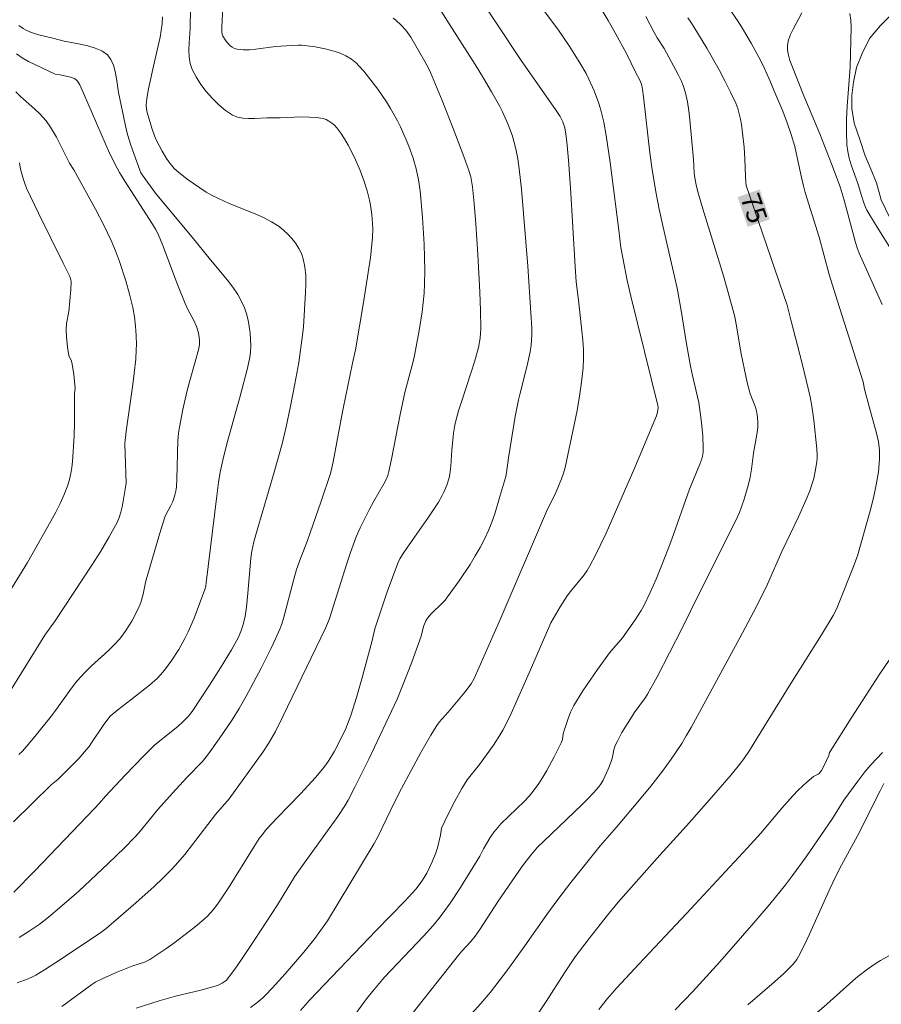
# Model space of a CAD drawing. Units: metres. Extents: x 281678 to 282194, y 1663255 to 1663821.
# Drawn here: x 282012 to 282079, y 1663683 to 1663759 of the extents above; entities that cross this region are included whole.
import ezdxf
from ezdxf.enums import TextEntityAlignment as Align

# ---------------------------------------------------------------- set-up
doc = ezdxf.new("R2010")
doc.units = ezdxf.units.M
doc.header["$MEASUREMENT"] = 0
for name, color, linetype, lineweight, true_color in [('Curvas_Intermediarias', 7, 'Continuous', 9, 0x783c14), ('Curvas_Mestras', 7, 'Continuous', 20, 0x783c14), ('Topon_Curvas_Mestras', 7, 'Continuous', 9, 0x783c14), ('Vegetacao', 7, 'Orla8', 9, 0x00ff33)]:
    doc.layers.add(name, color=color, linetype=linetype, lineweight=lineweight, true_color=true_color)
doc.layers.add('Topon_Curvas_Mestras_Masc', color=255, linetype='Continuous', lineweight=9)
doc.styles.add('Arial', font='arial.ttf', dxfattribs={"height": 1.5})
doc.styles.get("Standard").update_dxf_attribs({"font": 'arial.ttf'})
doc.linetypes.add('Orla8', pattern='A,6,-0.5,["V",Standard,S=1,R=0,X=-0.5,Y=-1],-0.5,6,-0.5,["V",Standard,S=1,R=0,X=-0.5,Y=-1],-0.5', length=14)

msp = doc.modelspace()

# ---------------------------------------------------------------- linework, layer by layer
at = {"layer": 'Curvas_Intermediarias', "flags": 128}
for points, elevation in [([(282047.386, 1663761.621), (282051.151, 1663755.948), (282053.79, 1663752.174), (282054.15, 1663751.614), (282054.354, 1663751.201), (282054.503, 1663750.749), (282054.595, 1663750.261), (282054.66, 1663749.671), (282054.787, 1663748.268), (282054.943, 1663746.121), (282055.311, 1663740.072), (282055.397, 1663738.88), (282055.568, 1663737.468), (282055.658, 1663736.521), (282055.82, 1663735.097), (282055.892, 1663734.385), (282055.941, 1663733.674), (282055.956, 1663732.965), (282055.924, 1663732.259), (282055.807, 1663731.155), (282055.647, 1663730.052), (282055.453, 1663728.951), (282055.235, 1663727.851), (282054.531, 1663724.566), (282054.413, 1663724.124), (282054.259, 1663723.691), (282053.846, 1663722.696), (282053.102, 1663721.174), (282049.462, 1663712.656), (282047.523, 1663708.288), (282047.283, 1663707.877), (282046.812, 1663707.237), (282045.526, 1663705.707), (282044.826, 1663704.938), (282044.582, 1663704.605), (282044.179, 1663703.936), (282043.4, 1663702.58), (282041.915, 1663699.822), (282041.384, 1663698.765), (282040.107, 1663696.094), (282039.822, 1663695.568), (282036.203, 1663689.618), (282035.237, 1663688.242), (282034.39, 1663687.206), (282032.941, 1663685.518), (282031.943, 1663684.425), (282031.43, 1663683.895), (282031.216, 1663683.688), (282030.76, 1663683.297), (282030.276, 1663682.942)], 79), ([(282052.181, 1663760.783), (282053.966, 1663758.351), (282054.845, 1663757.077), (282055.672, 1663755.774), (282056.149, 1663754.931), (282056.371, 1663754.499), (282056.775, 1663753.615), (282057.113, 1663752.711), (282057.265, 1663752.214), (282057.511, 1663751.198), (282057.703, 1663750.166), (282058.02, 1663748.087), (282058.665, 1663742.849), (282058.843, 1663741.531), (282058.982, 1663740.718), (282059.322, 1663738.991), (282059.593, 1663737.775), (282061.684, 1663729.334), (282061.698, 1663729.197), (282061.654, 1663728.822), (282061.576, 1663728.55), (282061.254, 1663727.749), (282059.913, 1663724.558), (282057.7, 1663719.513), (282056.888, 1663717.812), (282056.451, 1663716.981), (282056.238, 1663716.629), (282055.997, 1663716.293), (282054.939, 1663715.007), (282054.694, 1663714.673), (282054.146, 1663713.818), (282053.431, 1663712.582), (282051.866, 1663708.972), (282050.374, 1663705.594), (282050.071, 1663704.947), (282049.735, 1663704.318), (282049.5, 1663703.926), (282049.001, 1663703.157), (282047.944, 1663701.656), (282046.989, 1663700.495), (282046.57, 1663699.809), (282046.032, 1663698.835), (282045.523, 1663697.844), (282045.006, 1663696.762), (282044.918, 1663696.217), (282044.687, 1663695.233), (282044.567, 1663694.849), (282044.295, 1663694.165), (282044.088, 1663693.718), (282043.861, 1663693.283), (282043.532, 1663692.739), (282043.288, 1663692.392), (282043.02, 1663692.064), (282042.164, 1663691.133), (282039.954, 1663688.864), (282034.853, 1663683.514), (282034.13, 1663682.71)], 78), ([(282038.116, 1663682.073), (282039.224, 1663683.59), (282039.802, 1663684.329), (282040.59, 1663685.238), (282041.09, 1663685.777), (282042.618, 1663687.369), (282043.623, 1663688.443), (282044.358, 1663689.259), (282044.831, 1663689.817), (282045.273, 1663690.399), (282045.678, 1663690.986), (282046.459, 1663692.181), (282047.968, 1663694.608), (282048.245, 1663695.169), (282048.763, 1663696.044), (282049.048, 1663696.461), (282049.206, 1663696.658), (282049.616, 1663697.105), (282051.366, 1663698.806), (282051.779, 1663699.249), (282052.16, 1663699.716), (282052.503, 1663700.198), (282052.825, 1663700.699), (282053.128, 1663701.213), (282053.694, 1663702.268), (282054.229, 1663703.332), (282054.32, 1663703.597), (282054.39, 1663704.022), (282054.456, 1663704.299), (282054.735, 1663705.139), (282054.945, 1663705.69), (282055.205, 1663706.215), (282055.904, 1663707.348), (282057.037, 1663709.003), (282057.967, 1663710.288), (282058.635, 1663711.042), (282058.95, 1663711.432), (282059.935, 1663712.82), (282060.386, 1663713.539), (282060.592, 1663713.909), (282061.093, 1663714.917), (282061.55, 1663715.949), (282061.978, 1663716.995), (282062.477, 1663718.282), (282062.757, 1663719.049), (282064.126, 1663722.898), (282064.933, 1663724.813), (282065.087, 1663725.233), (282065.138, 1663725.433), (282065.181, 1663725.74), (282065.188, 1663726.068), (282065.149, 1663726.974), (282065.049, 1663728.03), (282064.846, 1663729.576), (282064.346, 1663731.648), (282064.192, 1663732.38), (282063.893, 1663734.092), (282063.476, 1663736.668), (282063.166, 1663738.378), (282062.824, 1663739.956), (282062.082, 1663743.101), (282061.792, 1663744.49), (282061.564, 1663745.693), (282061.259, 1663747.505), (282061.072, 1663748.825), (282060.583, 1663753.132), (282060.506, 1663753.717), (282060.45, 1663754.006), (282060.383, 1663754.239), (282060.305, 1663754.418), (282059.953, 1663755.055), (282059.287, 1663756.42), (282058.393, 1663758.083), (282057.861, 1663759.035), (282057.005, 1663760.444)], 77), ([(282028.147, 1663760.037), (282028.062, 1663758.525), (282028.061, 1663758.153), (282028.09, 1663757.981), (282028.148, 1663757.823), (282028.375, 1663757.455), (282028.521, 1663757.275), (282028.684, 1663757.11), (282028.861, 1663756.971), (282029.047, 1663756.867), (282029.241, 1663756.808), (282029.708, 1663756.762), (282030.193, 1663756.767), (282030.691, 1663756.81), (282032.215, 1663757.011), (282033.472, 1663757.107), (282033.976, 1663757.126), (282034.227, 1663757.12), (282035.261, 1663756.99), (282036.046, 1663756.843), (282036.812, 1663756.641), (282037.181, 1663756.515), (282037.63, 1663756.313), (282038.057, 1663756.051), (282038.444, 1663755.736), (282038.616, 1663755.561), (282039.003, 1663755.123), (282039.746, 1663754.204), (282040.099, 1663753.726), (282040.765, 1663752.745), (282041.076, 1663752.245), (282041.602, 1663751.302), (282041.845, 1663750.817), (282042.288, 1663749.827), (282042.49, 1663749.325), (282042.817, 1663748.414), (282043.057, 1663747.583), (282043.241, 1663746.736), (282043.361, 1663745.883), (282043.543, 1663743.842), (282043.666, 1663741.79), (282043.698, 1663740.764), (282043.708, 1663739.739), (282043.693, 1663738.716), (282043.657, 1663737.995), (282043.592, 1663737.275), (282043.504, 1663736.555), (282043.278, 1663735.119), (282042.924, 1663733.21), (282042.809, 1663732.732), (282042.296, 1663730.83), (282042.183, 1663730.351), (282041.827, 1663728.64), (282041.15, 1663725.208), (282040.947, 1663724.248), (282040.858, 1663723.935), (282040.734, 1663723.636), (282040.556, 1663723.298), (282039.791, 1663721.97), (282039.423, 1663721.299), (282038.732, 1663719.916), (282038.422, 1663719.209), (282037.986, 1663718.013), (282037.705, 1663717.169), (282036.357, 1663712.93), (282036.217, 1663712.547), (282036.057, 1663712.172), (282032.782, 1663705.367), (282032.197, 1663704.21), (282031.677, 1663703.294), (282031.223, 1663702.618), (282028.629, 1663699.027), (282027.568, 1663697.799), (282025.204, 1663694.731), (282024.708, 1663694.139), (282024.189, 1663693.569), (282023.525, 1663692.899), (282022.841, 1663692.249), (282021.428, 1663690.989), (282019.149, 1663689.024), (282018.744, 1663688.716), (282015.711, 1663686.681), (282014.389, 1663685.835), (282013.72, 1663685.428), (282013.527, 1663685.322), (282013.126, 1663685.139), (282012.294, 1663684.839)], 82), ([(282012.449, 1663688.328), (282013.221, 1663688.815), (282013.97, 1663689.343), (282014.698, 1663689.9), (282015.557, 1663690.607), (282017.029, 1663691.912), (282019.311, 1663694.036), (282020.551, 1663695.234), (282021.351, 1663696.058), (282021.663, 1663696.402), (282023.138, 1663698.199), (282024.254, 1663699.468), (282025.362, 1663700.669), (282026.572, 1663701.897), (282027.045, 1663702.487), (282027.873, 1663703.634), (282028.853, 1663705.098), (282029.402, 1663705.978), (282029.911, 1663706.881), (282031.09, 1663709.1), (282031.845, 1663710.594), (282032.202, 1663711.349), (282032.539, 1663712.111), (282032.693, 1663712.508), (282032.825, 1663712.912), (282033.62, 1663715.965), (282033.832, 1663716.695), (282034.063, 1663717.337), (282034.676, 1663718.933), (282035.695, 1663721.88), (282036.432, 1663724.1), (282036.559, 1663724.547), (282036.661, 1663725.002), (282037.208, 1663728.045), (282037.414, 1663729.112), (282038.144, 1663732.616), (282038.37, 1663733.63), (282038.987, 1663737.273), (282039.358, 1663739.591), (282039.521, 1663740.752), (282039.693, 1663742.271), (282039.707, 1663742.993), (282039.692, 1663743.355), (282039.627, 1663744.075), (282039.521, 1663744.797), (282039.451, 1663745.163), (282039.276, 1663745.889), (282039.053, 1663746.601), (282038.722, 1663747.45), (282038.287, 1663748.452), (282037.799, 1663749.426), (282037.531, 1663749.894), (282037.244, 1663750.343), (282036.926, 1663750.753), (282036.741, 1663750.946), (282036.54, 1663751.12), (282036.327, 1663751.27), (282036.104, 1663751.386), (282035.872, 1663751.462), (282035.346, 1663751.549), (282034.803, 1663751.586), (282034.247, 1663751.588), (282032.551, 1663751.527), (282031.538, 1663751.531), (282030.597, 1663751.476), (282030.133, 1663751.463), (282029.686, 1663751.489), (282029.269, 1663751.574), (282028.891, 1663751.739), (282028.358, 1663752.098), (282027.836, 1663752.527), (282027.335, 1663753.013), (282026.867, 1663753.541), (282026.444, 1663754.1), (282026.077, 1663754.675), (282025.777, 1663755.254), (282025.619, 1663755.723), (282025.539, 1663756.225), (282025.518, 1663756.751), (282025.537, 1663757.292), (282025.612, 1663758.383), (282025.657, 1663760.002)], 83), ([(282052.346, 1663682.313), (282053.067, 1663683.4), (282054.484, 1663685.592), (282055.312, 1663686.832), (282056.381, 1663688.254), (282057.807, 1663690.06), (282058.627, 1663691.041), (282060.013, 1663692.632), (282061.827, 1663694.665), (282063.896, 1663696.928), (282065.831, 1663699.115), (282067.335, 1663700.864), (282067.99, 1663701.663), (282068.303, 1663702.092), (282068.745, 1663702.756), (282069.328, 1663703.681), (282071.929, 1663707.921), (282074.296, 1663711.654), (282075.205, 1663713.166), (282075.453, 1663713.648), (282075.666, 1663714.147), (282076.728, 1663716.799), (282077.069, 1663717.759), (282078.057, 1663721.229), (282078.312, 1663722.231), (282078.528, 1663723.234), (282078.691, 1663724.237), (282078.784, 1663725.239), (282078.775, 1663725.894), (282078.689, 1663726.549), (282078.547, 1663727.205), (282077.993, 1663729.172), (282077.623, 1663730.609), (282077.506, 1663731.157), (282075.512, 1663737.458), (282074.897, 1663739.454), (282074.122, 1663742.321), (282073.051, 1663745.771), (282072.913, 1663746.268), (282072.761, 1663746.912), (282072.351, 1663748.826), (282072.235, 1663749.301), (282071.963, 1663750.231), (282071.651, 1663751.141), (282071.309, 1663752.043), (282070.715, 1663753.483), (282070.244, 1663754.578), (282069.743, 1663755.659), (282069.477, 1663756.191), (282068.882, 1663757.281), (282068.222, 1663758.401), (282067.875, 1663758.952), (282067.142, 1663760.023)], 74), ([(282078.977, 1663737.12), (282077.21, 1663741.085), (282077.054, 1663741.488), (282076.926, 1663741.902), (282076.053, 1663745.172), (282075.902, 1663745.695), (282075.731, 1663746.212), (282075.077, 1663747.963), (282074.171, 1663750.286), (282072.938, 1663753.209), (282072.007, 1663755.557), (282071.865, 1663755.952), (282071.755, 1663756.345), (282071.691, 1663756.734), (282071.689, 1663757.118), (282071.766, 1663757.54), (282071.912, 1663757.956), (282072.107, 1663758.368), (282072.778, 1663759.606)], 73), ([(282080.139, 1663740.624), (282078.388, 1663743.414), (282077.808, 1663744.415), (282077.68, 1663744.687), (282077.574, 1663744.97), (282077.381, 1663745.535), (282077.121, 1663746.387), (282076.587, 1663747.904), (282076.436, 1663748.413), (282076.321, 1663748.926), (282076.255, 1663749.446), (282076.219, 1663750.432), (282076.237, 1663751.424), (282076.292, 1663752.42), (282076.511, 1663755.419), (282076.573, 1663757.467), (282076.58, 1663758.52), (282076.553, 1663759.041), (282076.496, 1663759.556)], 72), ([(282023.495, 1663759.317), (282023.463, 1663758.761), (282023.401, 1663758.257), (282023.311, 1663757.753), (282022.838, 1663755.745), (282022.41, 1663753.756), (282022.279, 1663753.011), (282022.226, 1663752.499), (282022.247, 1663752.218), (282022.301, 1663751.939), (282022.663, 1663750.738), (282022.885, 1663750.13), (282023.011, 1663749.833), (282023.453, 1663748.96), (282023.794, 1663748.393), (282023.983, 1663748.123), (282024.185, 1663747.867), (282024.403, 1663747.628), (282024.717, 1663747.331), (282025.397, 1663746.783), (282026.852, 1663745.791), (282027.324, 1663745.523), (282028.635, 1663744.929), (282030.632, 1663744.125), (282031.278, 1663743.834), (282031.896, 1663743.508), (282032.476, 1663743.135), (282032.824, 1663742.861), (282033.16, 1663742.55), (282033.475, 1663742.207), (282033.76, 1663741.839), (282034.006, 1663741.451), (282034.204, 1663741.05), (282034.347, 1663740.643), (282034.472, 1663740.023), (282034.532, 1663739.378), (282034.542, 1663738.717), (282034.517, 1663738.045), (282034.363, 1663735.403), (282034.292, 1663734.778), (282034.002, 1663732.654), (282033.705, 1663731.024), (282033.365, 1663729.292), (282033.022, 1663727.703), (282032.706, 1663726.392), (282032.105, 1663724.194), (282030.783, 1663719.735), (282030.533, 1663718.84), (282030.448, 1663718.48), (282030.383, 1663718.115), (282030.311, 1663717.563), (282030.082, 1663714.872), (282029.969, 1663713.799), (282029.86, 1663713.088), (282029.695, 1663712.391), (282029.53, 1663711.918), (282029.319, 1663711.433), (282029.079, 1663710.959), (282028.815, 1663710.499), (282027.973, 1663709.128), (282027.107, 1663707.77), (282025.772, 1663705.76), (282025.485, 1663705.386), (282025.045, 1663704.938), (282024.694, 1663704.63), (282022.883, 1663703.146), (282022.046, 1663702.346), (282020.613, 1663700.848), (282019.101, 1663699.218), (282018.614, 1663698.657), (282018.26, 1663698.277), (282013.638, 1663693.456), (282012.026, 1663691.816)], 84), ([(282041.269, 1663759.205), (282041.483, 1663759.04), (282041.881, 1663758.664), (282042.25, 1663758.268), (282042.391, 1663758.1), (282042.642, 1663757.736), (282043.73, 1663755.861), (282044.023, 1663755.297), (282044.154, 1663755.007), (282045.046, 1663752.866), (282045.907, 1663750.711), (282046.729, 1663748.542), (282047.122, 1663747.453), (282047.265, 1663746.962), (282047.4, 1663746.202), (282047.531, 1663744.909), (282047.655, 1663743.34), (282047.801, 1663740.983), (282047.962, 1663738.087), (282048.019, 1663736.679), (282048.034, 1663735.274), (282047.983, 1663734.541), (282047.85, 1663733.816), (282047.566, 1663732.799), (282046.561, 1663729.709), (282046.322, 1663728.933), (282046.105, 1663728.153), (282046.032, 1663727.838), (282045.929, 1663727.198), (282045.789, 1663725.906), (282045.711, 1663724.668), (282045.644, 1663724.057), (282045.582, 1663723.759), (282045.409, 1663723.209), (282045.181, 1663722.67), (282045.051, 1663722.408), (282044.765, 1663721.9), (282044.003, 1663720.725), (282042.386, 1663718.426), (282041.993, 1663717.845), (282041.796, 1663717.529), (282041.627, 1663717.198), (282040.825, 1663714.967), (282039.873, 1663712.123), (282039.625, 1663711.116), (282038.854, 1663708.262), (282038.449, 1663706.842), (282038.008, 1663705.452), (282037.623, 1663704.442), (282037.324, 1663703.789), (282036.749, 1663702.686), (282036.32, 1663701.976), (282036.086, 1663701.636), (282035.835, 1663701.309), (282035.287, 1663700.66), (282034.13, 1663699.408), (282032.344, 1663697.566), (282031.517, 1663696.671), (282031.165, 1663696.253), (282030.952, 1663695.958), (282030.547, 1663695.333), (282028.587, 1663692.16), (282027.801, 1663690.997), (282027.404, 1663690.469), (282026.967, 1663689.98), (282026.729, 1663689.758), (282026.158, 1663689.276), (282025.572, 1663688.806), (282024.368, 1663687.901), (282023.753, 1663687.466), (282022.507, 1663686.634), (282022.308, 1663686.522), (282022.099, 1663686.429), (282021.216, 1663686.142), (282019.915, 1663685.619), (282018.843, 1663685.151), (282018.343, 1663684.899), (282018.055, 1663684.708), (282015.721, 1663683.002)], 81), ([(282040.589, 1663679.723), (282046.318, 1663686.979), (282046.581, 1663687.285), (282047.266, 1663688.025), (282047.599, 1663688.423), (282047.962, 1663688.95), (282049.383, 1663691.133), (282050.442, 1663692.7), (282051.26, 1663693.857), (282051.899, 1663694.688), (282052.413, 1663695.281), (282052.861, 1663695.738), (282055.847, 1663698.579), (282056.292, 1663699.021), (282056.719, 1663699.477), (282057.122, 1663699.949), (282057.303, 1663700.196), (282057.463, 1663700.459), (282057.607, 1663700.735), (282057.86, 1663701.307), (282058.09, 1663701.886), (282058.19, 1663702.241), (282058.29, 1663702.794), (282058.337, 1663702.972), (282058.402, 1663703.143), (282058.563, 1663703.476), (282058.92, 1663704.129), (282059.704, 1663705.4), (282059.868, 1663705.646), (282060.738, 1663706.841), (282060.892, 1663707.092), (282061.621, 1663708.414), (282063.53, 1663712.127), (282064.892, 1663714.905), (282067.678, 1663720.433), (282067.969, 1663721.09), (282068.341, 1663722.117), (282068.649, 1663723.166), (282068.8, 1663723.822), (282068.893, 1663724.436), (282069.048, 1663725.672), (282069.27, 1663726.829), (282069.363, 1663727.407), (282069.391, 1663727.697), (282069.399, 1663728.076), (282069.35, 1663728.645), (282069.278, 1663729.016), (282069.219, 1663729.227), (282068.807, 1663730.252), (282068.571, 1663731.111), (282068.356, 1663732.096), (282068.116, 1663733.325), (282067.728, 1663735.612), (282067.612, 1663736.179), (282067.476, 1663736.741), (282067.119, 1663738.044), (282066.741, 1663739.341), (282065.157, 1663744.514), (282064.775, 1663745.811), (282064.637, 1663746.35), (282064.532, 1663746.895), (282064.481, 1663747.284), (282064.421, 1663748.321), (282064.155, 1663751.365), (282064.071, 1663752.068), (282063.958, 1663752.763), (282063.805, 1663753.447), (282063.657, 1663753.926), (282063.472, 1663754.394), (282063.257, 1663754.854), (282062.173, 1663756.866), (282061.636, 1663757.677), (282061.39, 1663758.095), (282060.77, 1663759.343)], 76), ([(282012.24, 1663756.451), (282012.678, 1663756.146), (282013.149, 1663755.873), (282013.641, 1663755.621), (282015.206, 1663754.877), (282015.609, 1663754.828), (282016.386, 1663754.662), (282016.704, 1663754.543), (282016.838, 1663754.454), (282016.949, 1663754.342), (282017.124, 1663754.059), (282017.395, 1663753.412), (282019.417, 1663748.805), (282019.986, 1663747.65), (282020.171, 1663747.311), (282020.59, 1663746.643), (282022.731, 1663743.314), (282022.96, 1663742.935), (282023.165, 1663742.542), (282023.52, 1663741.668), (282024.652, 1663738.683), (282025.239, 1663737.199), (282025.48, 1663736.695), (282025.876, 1663735.953), (282026.102, 1663735.446), (282026.258, 1663734.938), (282026.34, 1663734.413), (282026.341, 1663734.077), (282026.291, 1663733.751), (282026.02, 1663732.715), (282025.563, 1663731.168), (282025.357, 1663730.39), (282025.052, 1663729.036), (282024.797, 1663727.673), (282024.729, 1663727.217), (282024.676, 1663726.636), (282024.604, 1663723.671), (282024.56, 1663723.075), (282024.51, 1663722.748), (282024.435, 1663722.423), (282024.283, 1663721.949), (282024.119, 1663721.595), (282023.748, 1663720.903), (282023.677, 1663720.722), (282023.258, 1663719.426), (282022.304, 1663716.149), (282022.217, 1663715.818), (282021.995, 1663714.809), (282021.811, 1663714.153), (282021.688, 1663713.838), (282021.512, 1663713.46), (282021.119, 1663712.716), (282020.669, 1663712.002), (282020.424, 1663711.661), (282020.165, 1663711.334), (282019.765, 1663710.888), (282019.339, 1663710.464), (282017.997, 1663709.24), (282017.561, 1663708.821), (282017.148, 1663708.383), (282016.807, 1663707.979), (282016.482, 1663707.562), (282015.241, 1663705.839), (282014.921, 1663705.417), (282013.677, 1663703.841), (282012.7, 1663702.701), (282012.413, 1663702.433)], 86), ([(282012.174, 1663753.514), (282012.532, 1663753.178), (282013.646, 1663752.201), (282013.998, 1663751.859), (282014.525, 1663751.281), (282014.866, 1663750.808), (282015.306, 1663750.029), (282016.327, 1663748.03), (282016.65, 1663747.511), (282018.325, 1663744.482), (282018.962, 1663743.255), (282019.527, 1663742.073), (282019.872, 1663741.271), (282020.181, 1663740.456), (282020.671, 1663738.945), (282020.955, 1663737.923), (282021.197, 1663736.893), (282021.326, 1663736.182), (282021.414, 1663735.462), (282021.465, 1663734.738), (282021.48, 1663734.015), (282021.471, 1663733.652), (282021.425, 1663732.925), (282021.318, 1663731.838), (282021.212, 1663730.95), (282020.712, 1663727.555), (282020.606, 1663726.682), (282020.595, 1663726.411), (282020.607, 1663725.608), (282020.689, 1663723.35), (282020.462, 1663721.968), (282020.385, 1663721.54), (282020.287, 1663721.121), (282020.158, 1663720.716), (282019.987, 1663720.328), (282019.38, 1663719.215), (282018.73, 1663718.119), (282018.049, 1663717.036), (282015.227, 1663712.752), (282014.417, 1663711.642), (282011.48, 1663706.917)], 87), ([(282012.461, 1663748.06), (282012.554, 1663747.559), (282012.745, 1663746.852), (282012.866, 1663746.466), (282013.015, 1663746.092), (282013.937, 1663744.162), (282015.843, 1663740.326), (282016.339, 1663739.298), (282016.434, 1663739.024), (282016.449, 1663738.882), (282016.429, 1663738.299), (282016.357, 1663737.42), (282016.265, 1663736.599), (282016.102, 1663735.658), (282016.063, 1663735.187), (282016.077, 1663734.647), (282016.163, 1663733.835), (282016.278, 1663733.188), (282016.464, 1663732.753), (282016.534, 1663732.53), (282016.651, 1663731.734), (282016.749, 1663730.662), (282016.714, 1663730.272), (282016.698, 1663728.074), (282016.671, 1663726.976), (282016.547, 1663725.021), (282016.499, 1663724.553), (282016.43, 1663724.091), (282016.332, 1663723.638), (282016.197, 1663723.198), (282015.919, 1663722.491), (282015.603, 1663721.796), (282015.257, 1663721.109), (282014.891, 1663720.429), (282013.421, 1663717.823), (282013.077, 1663717.24), (282011.309, 1663714.356)], 88), ([(282057.13, 1663682.778), (282057.813, 1663683.615), (282058.516, 1663684.435), (282060.213, 1663686.28), (282063.888, 1663690.19), (282068.575, 1663695.224), (282069.615, 1663696.378), (282071.256, 1663698.304), (282072.094, 1663699.249), (282072.509, 1663699.678), (282073.162, 1663700.293), (282073.686, 1663700.744), (282074.035, 1663700.924), (282074.111, 1663700.978), (282074.294, 1663701.216), (282074.504, 1663701.584), (282074.872, 1663702.361), (282074.926, 1663702.594), (282074.961, 1663702.681), (282076.585, 1663705.246), (282078.791, 1663708.645), (282080.296, 1663710.828)], 73), ([(282063.028, 1663682.74), (282064.393, 1663684.167), (282066.465, 1663686.463), (282069.074, 1663689.456), (282070.315, 1663690.909), (282071.516, 1663692.391), (282072.06, 1663693.102), (282073.114, 1663694.549), (282075.156, 1663697.493), (282076.033, 1663698.927), (282077.098, 1663700.39), (282077.653, 1663701.104), (282078.105, 1663701.652), (282079.01, 1663702.586)], 72), ([(282068.63, 1663683.129), (282070.479, 1663684.72), (282071.38, 1663685.537), (282071.742, 1663685.883), (282072.089, 1663686.247), (282072.393, 1663686.64), (282072.52, 1663686.852), (282072.959, 1663687.708), (282073.375, 1663688.58), (282074.959, 1663692.119), (282075.373, 1663692.994), (282075.843, 1663693.906), (282077.068, 1663696.161), (282078.817, 1663699.636), (282079.116, 1663700.21)], 71)]:
    msp.add_lwpolyline(points, dxfattribs=dict(at, elevation=elevation))
at = {"layer": 'Curvas_Mestras', "flags": 128}
for points, elevation in [([(282043.376, 1663762.322), (282045.604, 1663758.759), (282047.59, 1663755.63), (282048.237, 1663754.579), (282048.864, 1663753.518), (282049.465, 1663752.445), (282049.699, 1663751.994), (282050.121, 1663751.064), (282050.306, 1663750.586), (282050.471, 1663750.103), (282050.613, 1663749.615), (282050.732, 1663749.123), (282050.88, 1663748.357), (282050.998, 1663747.582), (282051.17, 1663746.018), (282051.661, 1663740.08), (282051.896, 1663736.495), (282051.956, 1663735.3), (282051.964, 1663734.782), (282051.913, 1663734.005), (282051.836, 1663733.493), (282051.602, 1663732.426), (282051.056, 1663730.304), (282050.938, 1663729.769), (282050.695, 1663728.502), (282050.16, 1663725.318), (282050.036, 1663724.356), (282049.955, 1663723.879), (282049.513, 1663722.319), (282049.103, 1663720.995), (282048.873, 1663720.344), (282048.62, 1663719.704), (282048.337, 1663719.08), (282047.989, 1663718.407), (282047.611, 1663717.746), (282047.21, 1663717.096), (282046.357, 1663715.824), (282045.472, 1663714.581), (282045.284, 1663714.344), (282045.077, 1663714.121), (282044.195, 1663713.271), (282043.924, 1663712.949), (282043.804, 1663712.744), (282043.616, 1663712.304), (282043.423, 1663711.563), (282042.707, 1663709.548), (282042.004, 1663707.72), (282041.577, 1663706.704), (282039.405, 1663702.081), (282038.347, 1663699.962), (282037.795, 1663698.917), (282037.547, 1663698.485), (282036.999, 1663697.652), (282034.285, 1663693.87), (282033.681, 1663692.997), (282033.23, 1663692.291), (282032.359, 1663690.857), (282030.619, 1663688.179), (282029.592, 1663686.643), (282029.065, 1663685.889), (282028.435, 1663685.047), (282028.334, 1663684.954), (282028.103, 1663684.796), (282027.72, 1663684.631), (282027.087, 1663684.441), (282026.446, 1663684.27), (282024.505, 1663683.799), (282023.223, 1663683.444), (282021.462, 1663682.875)], 80), ([(282046.068, 1663681.05), (282048.024, 1663683.228), (282048.782, 1663684.118), (282049.458, 1663684.98), (282050.11, 1663685.862), (282051.419, 1663687.679), (282053.125, 1663690.111), (282053.974, 1663691.248), (282054.981, 1663692.557), (282057.234, 1663695.393), (282058.496, 1663696.839), (282060.267, 1663698.934), (282061.14, 1663699.992), (282062.037, 1663701.142), (282062.711, 1663702.087), (282063.523, 1663703.293), (282063.878, 1663703.874), (282064.245, 1663704.52), (282067.996, 1663711.431), (282069.049, 1663713.402), (282069.65, 1663714.575), (282070.131, 1663715.581), (282071.252, 1663718.082), (282072.52, 1663720.749), (282073.125, 1663722.093), (282073.402, 1663722.773), (282073.617, 1663723.402), (282073.706, 1663723.724), (282073.85, 1663724.377), (282073.95, 1663725.032), (282073.969, 1663725.272), (282073.974, 1663725.513), (282073.949, 1663726), (282073.723, 1663728.203), (282073.569, 1663729.303), (282073.436, 1663730.006), (282072.812, 1663732.572), (282071.951, 1663735.943), (282071.644, 1663737.077), (282068.504, 1663746.316), (282068.464, 1663746.554), (282068.438, 1663747.006), (282068.396, 1663748.365), (282068.346, 1663749.269), (282068.13, 1663750.999), (282068.054, 1663751.423), (282067.959, 1663751.841), (282067.839, 1663752.25), (282067.688, 1663752.646), (282067.291, 1663753.513), (282066.862, 1663754.37), (282066.408, 1663755.218), (282065.449, 1663756.892), (282064.461, 1663758.544), (282064.234, 1663758.896), (282063.989, 1663759.237)], 75), ([(282012.402, 1663758.644), (282012.745, 1663758.408), (282012.928, 1663758.305), (282013.302, 1663758.129), (282013.862, 1663757.942), (282015.03, 1663757.668), (282015.902, 1663757.443), (282017.137, 1663757.206), (282017.742, 1663757.074), (282018.309, 1663756.904), (282018.815, 1663756.675), (282019.239, 1663756.367), (282019.514, 1663756.014), (282019.707, 1663755.58), (282019.84, 1663755.088), (282019.935, 1663754.558), (282020.092, 1663753.474), (282020.714, 1663750.556), (282020.817, 1663750.159), (282021.05, 1663749.402), (282021.737, 1663747.485), (282021.819, 1663747.292), (282022.322, 1663746.56), (282022.955, 1663745.725), (282023.707, 1663744.807), (282025.784, 1663742.334), (282027.19, 1663740.581), (282028.51, 1663739.001), (282028.92, 1663738.46), (282029.293, 1663737.902), (282029.615, 1663737.322), (282029.809, 1663736.878), (282029.966, 1663736.41), (282030.09, 1663735.926), (282030.183, 1663735.431), (282030.247, 1663734.932), (282030.285, 1663734.435), (282030.3, 1663733.946), (282030.28, 1663733.493), (282030.221, 1663733.038), (282030.022, 1663732.13), (282029.486, 1663730.058), (282028.445, 1663726.378), (282028.138, 1663725.14), (282027.94, 1663724.215), (282027.808, 1663723.395), (282027.673, 1663722.373), (282026.869, 1663715.67), (282026.827, 1663715.415), (282026.762, 1663715.166), (282025.925, 1663712.936), (282025.474, 1663711.884), (282025.222, 1663711.373), (282024.749, 1663710.533), (282024.221, 1663709.72), (282023.642, 1663708.947), (282023.335, 1663708.58), (282023.074, 1663708.303), (282022.5, 1663707.794), (282021.038, 1663706.649), (282020.046, 1663705.892), (282019.466, 1663705.389), (282019.272, 1663705.165), (282018.92, 1663704.685), (282018.029, 1663703.328), (282017.841, 1663703.065), (282017.64, 1663702.812), (282017.034, 1663702.133), (282016.396, 1663701.481), (282015.421, 1663700.519), (282014.91, 1663700.095), (282012.005, 1663697.248)], 85), ([(282079.548, 1663686.946), (282078.849, 1663686.565), (282078.509, 1663686.351), (282077.851, 1663685.893), (282077.114, 1663685.326), (282076.707, 1663684.982), (282074.723, 1663683.192), (282071.445, 1663680.357)], 70)]:
    msp.add_lwpolyline(points, dxfattribs=dict(at, elevation=elevation))
at = {"layer": 'Topon_Curvas_Mestras_Masc'}
msp.add_solid([(282067.831, 1663745.419, 75), (282068.615, 1663743.114, 75), (282069.541, 1663746, 75), (282070.324, 1663743.695, 75)], dxfattribs=at)
at = {"layer": 'Vegetacao', "flags": 128}
msp.add_lwpolyline([(282147.823, 1663815.005), (282147.28, 1663813.824), (282146.545, 1663812.922), (282145.809, 1663811.96), (282145.013, 1663811.177), (282144.155, 1663810.693), (282143.298, 1663810.149), (282142.256, 1663809.544), (282141.399, 1663808.941), (282140.786, 1663808.159), (282140.173, 1663807.018), (282139.804, 1663805.939), (282139.191, 1663804.678), (282138.823, 1663803.659), (282138.515, 1663802.64), (282138.331, 1663801.442), (282138.023, 1663800.423), (282137.044, 1663799.998), (282136.126, 1663799.992), (282134.963, 1663800.105), (282133.861, 1663799.859), (282133.064, 1663798.717), (282132.695, 1663797.697), (282132.511, 1663796.559), (282132.019, 1663794.821), (282131.774, 1663794.4), (282131.406, 1663793.501), (282131.037, 1663792.361), (282130.789, 1663789.548), (282130.666, 1663788.889), (282130.543, 1663787.93), (282130.481, 1663786.793), (282130.479, 1663785.776), (282130.662, 1663784.76), (282130.783, 1663783.623), (282131.027, 1663782.847), (282131.638, 1663781.774), (282131.821, 1663780.758), (282131.82, 1663779.561), (282131.512, 1663778.542), (282131.266, 1663777.403), (282131.326, 1663776.267), (282131.999, 1663775.433), (282133.039, 1663774.961), (282134.141, 1663774.848), (282135.426, 1663774.915), (282136.344, 1663774.442), (282137.077, 1663773.609), (282137.689, 1663772.715), (282138.177, 1663771.821), (282138.666, 1663770.986), (282139.277, 1663770.032), (282139.888, 1663769.079), (282140.744, 1663767.827), (282141.416, 1663766.994), (282142.394, 1663765.683), (282143.067, 1663764.73), (282143.923, 1663763.897), (282144.534, 1663763.063), (282145.756, 1663761.455), (282146.429, 1663760.502), (282147.162, 1663759.669), (282147.835, 1663758.835), (282149.058, 1663757.945), (282149.914, 1663757.412), (282151.077, 1663757.239), (282152.301, 1663756.768), (282153.034, 1663755.875), (282153.706, 1663754.682), (282154.317, 1663753.729), (282155.112, 1663752.776), (282155.601, 1663752.121), (282156.396, 1663751.408), (282157.191, 1663750.635), (282157.864, 1663749.801), (282158.107, 1663748.965), (282158.167, 1663747.709), (282157.921, 1663746.63), (282157.431, 1663745.49), (282156.879, 1663744.469), (282156.204, 1663743.568), (282155.53, 1663742.786), (282154.734, 1663742.123), (282153.815, 1663741.399), (282152.774, 1663740.734), (282151.855, 1663740.19), (282150.875, 1663739.526), (282149.895, 1663738.562), (282149.22, 1663737.481), (282149.035, 1663735.924), (282149.768, 1663734.911), (282150.686, 1663734.019), (282151.48, 1663733.067), (282152.091, 1663731.994), (282151.907, 1663731.035), (282151.661, 1663730.016), (282151.293, 1663729.116), (282150.374, 1663728.572), (282149.271, 1663727.847), (282148.108, 1663727.122), (282147.25, 1663726.519), (282146.454, 1663725.736), (282145.596, 1663724.953), (282144.555, 1663724.467), (282143.391, 1663723.802), (282142.35, 1663723.018), (282141.37, 1663722.294), (282140.144, 1663721.389), (282139.287, 1663720.845), (282138.062, 1663720.359), (282136.838, 1663720.052), (282135.613, 1663719.925), (282134.389, 1663719.857), (282132.982, 1663720.148), (282132.003, 1663720.441), (282131.024, 1663720.974), (282130.29, 1663721.867), (282129.496, 1663722.999), (282128.946, 1663724.013), (282128.213, 1663725.325), (282128.398, 1663726.762), (282128.644, 1663727.781), (282129.073, 1663728.8), (282129.564, 1663729.761), (282129.994, 1663731.14), (282130.424, 1663732.459), (282130.853, 1663733.539), (282131.283, 1663734.499), (282132.08, 1663735.521), (282132.754, 1663736.303), (282133.428, 1663737.384), (282133.98, 1663738.225), (282134.715, 1663738.948), (282135.756, 1663739.613), (282136.797, 1663739.978), (282137.899, 1663740.104), (282139.185, 1663739.993), (282140.592, 1663739.523), (282141.51, 1663739.109), (282142.306, 1663739.413), (282142.307, 1663740.49), (282142.002, 1663741.685), (282141.452, 1663742.699), (282140.841, 1663743.653), (282140.107, 1663744.486), (282139.374, 1663745.559), (282138.763, 1663746.393), (282138.029, 1663747.286), (282137.296, 1663748.179), (282136.501, 1663749.012), (282135.645, 1663749.844), (282134.544, 1663750.855), (282133.627, 1663751.627), (282132.832, 1663752.28), (282131.914, 1663752.753), (282130.63, 1663753.643), (282129.284, 1663754.473), (282128.489, 1663755.186), (282128, 1663756.32), (282127.879, 1663757.336), (282127.819, 1663758.293), (282128.126, 1663759.313), (282128.372, 1663760.63), (282128.373, 1663761.648), (282128.069, 1663763.202), (282127.886, 1663764.278), (282127.581, 1663765.233), (282127.705, 1663766.431), (282128.012, 1663767.57), (282128.319, 1663768.708), (282128.565, 1663769.727), (282128.75, 1663770.746), (282128.874, 1663772.182), (282128.569, 1663773.318), (282128.142, 1663774.512), (282127.653, 1663775.705), (282127.165, 1663776.66), (282125.941, 1663777.251), (282124.961, 1663776.946), (282124.104, 1663776.462), (282123.43, 1663775.62), (282122.878, 1663774.36), (282122.509, 1663772.981), (282122.202, 1663771.962), (282121.772, 1663770.643), (282121.465, 1663769.325), (282121.219, 1663768.126), (282120.911, 1663767.167), (282120.299, 1663766.385), (282119.257, 1663765.84), (282118.156, 1663765.893), (282117.238, 1663766.307), (282116.075, 1663766.599), (282114.974, 1663766.951), (282113.995, 1663767.244), (282113.076, 1663766.82), (282112.708, 1663765.74), (282112.707, 1663764.603), (282111.91, 1663763.88), (282110.87, 1663764.054), (282110.443, 1663765.068), (282110.811, 1663766.267), (282111.118, 1663767.227), (282111.181, 1663768.484), (282110.937, 1663769.619), (282110.754, 1663770.575), (282110.694, 1663771.712), (282110.695, 1663772.669), (282110.758, 1663773.687), (282110.759, 1663775.003), (282110.27, 1663776.077), (282109.353, 1663777.149), (282108.681, 1663777.923), (282108.131, 1663778.877), (282107.642, 1663779.951), (282107.031, 1663780.964), (282106.543, 1663781.859), (282105.809, 1663782.932), (282105.137, 1663783.945), (282104.587, 1663784.839), (282104.098, 1663785.793), (282103.549, 1663786.688), (282102.876, 1663787.701), (282102.143, 1663788.773), (282101.41, 1663789.906), (282100.798, 1663790.8), (282100.187, 1663791.753), (282099.576, 1663792.587), (282098.781, 1663793.48), (282098.048, 1663794.253), (282097.008, 1663794.905), (282095.784, 1663795.556), (282094.806, 1663796.148), (282093.582, 1663796.5), (282092.358, 1663796.492), (282091.928, 1663795.173), (282092.723, 1663794.4), (282093.762, 1663793.748), (282094.68, 1663793.156), (282095.598, 1663792.563), (282096.392, 1663791.61), (282096.574, 1663790.295), (282096.634, 1663789.098), (282096.511, 1663787.901), (282096.449, 1663786.883), (282096.509, 1663785.866), (282096.997, 1663784.732), (282097.853, 1663783.96), (282098.648, 1663782.888), (282099.259, 1663782.054), (282099.809, 1663781.1), (282100.236, 1663780.145), (282100.664, 1663779.07), (282101.152, 1663778.056), (282101.579, 1663776.742), (282101.946, 1663775.727), (282102.496, 1663774.833), (282103.29, 1663774), (282104.146, 1663773.108), (282104.941, 1663772.215), (282105.614, 1663771.441), (282106.469, 1663770.31), (282107.08, 1663769.176), (282107.569, 1663768.102), (282107.935, 1663766.968), (282108.118, 1663766.011), (282108.3, 1663764.816), (282108.482, 1663763.74), (282108.788, 1663762.784), (282109.154, 1663761.769), (282109.459, 1663760.754), (282109.764, 1663759.678), (282110.007, 1663758.663), (282110.129, 1663757.527), (282110.066, 1663756.389), (282109.759, 1663755.31), (282109.697, 1663754.173), (282110.063, 1663753.218), (282110.796, 1663752.145), (282111.469, 1663751.252), (282112.141, 1663750.179), (282112.874, 1663749.166), (282113.914, 1663748.634), (282115.016, 1663748.341), (282116.117, 1663748.109), (282117.647, 1663747.939), (282118.749, 1663747.826), (282120.279, 1663747.536), (282121.38, 1663747.303), (282122.114, 1663746.59), (282122.787, 1663745.696), (282123.398, 1663744.802), (282124.07, 1663743.67), (282124.497, 1663742.475), (282124.68, 1663741.4), (282124.617, 1663740.382), (282124.432, 1663739.304), (282124.125, 1663738.344), (282122.778, 1663737.977), (282121.493, 1663738.029), (282120.514, 1663738.083), (282119.229, 1663738.374), (282117.944, 1663738.845), (282116.904, 1663739.557), (282115.558, 1663740.326), (282114.58, 1663741.098), (282113.173, 1663741.867), (282112.072, 1663742.878), (282111.4, 1663743.771), (282110.789, 1663744.785), (282110.423, 1663745.86), (282110.179, 1663747.175), (282109.935, 1663748.19), (282109.508, 1663749.205), (282108.835, 1663750.099), (282108.224, 1663751.052), (282106.817, 1663751.044), (282105.898, 1663750.679), (282105.469, 1663749.779), (282105.406, 1663748.761), (282105.65, 1663747.626), (282105.955, 1663746.311), (282106.076, 1663745.295), (282106.014, 1663744.217), (282105.768, 1663743.198), (282105.461, 1663742.179), (282105.154, 1663741.399), (282104.174, 1663740.556), (282103.377, 1663739.892), (282102.581, 1663739.229), (282101.601, 1663738.625), (282100.621, 1663738.08), (282099.641, 1663737.715), (282098.601, 1663737.649), (282097.622, 1663737.942), (282096.704, 1663738.535), (282096.521, 1663739.551), (282096.584, 1663740.928), (282096.647, 1663742.185), (282096.77, 1663743.203), (282096.894, 1663744.281), (282096.895, 1663745.238), (282096.712, 1663746.494), (282096.285, 1663747.389), (282095.49, 1663748.162), (282094.511, 1663748.515), (282093.41, 1663748.807), (282092.124, 1663748.919), (282090.9, 1663749.33), (282089.922, 1663750.042), (282089.249, 1663750.816), (282088.761, 1663751.77), (282088.762, 1663752.788), (282088.885, 1663753.746), (282089.009, 1663754.884), (282089.01, 1663756.021), (282088.644, 1663757.215), (282088.094, 1663758.229), (282087.361, 1663759.242), (282086.321, 1663759.953), (282085.219, 1663760.246), (282084.179, 1663760.299), (282082.894, 1663760.291), (282081.669, 1663760.224), (282080.567, 1663760.038), (282079.649, 1663759.434), (282078.852, 1663758.651), (282077.994, 1663757.628), (282077.442, 1663756.488), (282077.012, 1663755.408), (282076.766, 1663754.27), (282076.643, 1663753.252), (282076.642, 1663752.235), (282076.824, 1663751.099), (282077.251, 1663749.845), (282077.679, 1663748.591), (282078.045, 1663747.695), (282078.533, 1663746.502), (282078.899, 1663745.188), (282079.571, 1663743.815), (282080.06, 1663742.801), (282080.548, 1663741.847), (282081.22, 1663740.654), (282081.893, 1663739.641), (282082.687, 1663738.628), (282083.298, 1663737.735), (282084.154, 1663736.603), (282084.826, 1663735.59), (282085.376, 1663734.576), (282085.926, 1663733.622), (282086.537, 1663732.549), (282087.209, 1663731.655), (282087.821, 1663730.701), (282088.309, 1663729.807), (282088.92, 1663728.793), (282089.409, 1663727.899), (282089.959, 1663727.005), (282090.509, 1663725.871), (282090.814, 1663724.915), (282090.69, 1663723.778), (282089.955, 1663722.816), (282089.219, 1663721.734), (282088.483, 1663720.593), (282087.993, 1663719.692), (282087.441, 1663718.791), (282086.828, 1663717.77), (282086.215, 1663716.749), (282085.479, 1663715.667), (282084.866, 1663714.646), (282084.13, 1663713.445), (282083.456, 1663712.364), (282083.087, 1663711.404), (282082.597, 1663710.444), (282082.167, 1663709.304), (282081.921, 1663708.226), (282081.797, 1663707.088), (282082.286, 1663706.014), (282082.897, 1663704.881), (282083.569, 1663704.047), (282084.364, 1663703.394), (282085.282, 1663702.801), (282085.954, 1663701.967), (282087.114, 1663699.102), (282087.664, 1663698.208), (282088.337, 1663697.434), (282088.764, 1663696.539), (282088.885, 1663695.343), (282088.885, 1663694.924), (282088.639, 1663693.487), (282088.515, 1663692.409), (282088.208, 1663691.21), (282088.084, 1663689.953), (282087.961, 1663689.234), (282087.715, 1663688.215), (282087.591, 1663687.137), (282087.345, 1663685.52), (282087.283, 1663684.383), (282087.404, 1663683.127), (282087.464, 1663681.931), (282087.646, 1663680.914), (282087.951, 1663679.899), (282088.501, 1663678.765), (282089.418, 1663677.514), (282090.09, 1663676.741), (282090.885, 1663675.908), (282091.802, 1663675.016), (282092.842, 1663674.005), (282093.514, 1663673.112), (282094.309, 1663672.099), (282095.654, 1663670.432), (282096.265, 1663669.598), (282096.876, 1663668.704), (282099.137, 1663665.606), (282100.36, 1663664.297), (282101.033, 1663663.524), (282102.194, 1663662.095), (282103.295, 1663660.785), (282104.395, 1663659.655), (282105.129, 1663658.941), (282105.924, 1663658.288), (282107.147, 1663657.338), (282108.126, 1663656.566), (282108.921, 1663655.913), (282109.838, 1663655.081), (282110.694, 1663654.188), (282111.611, 1663653.416), (282112.529, 1663652.524), (282113.385, 1663651.811), (282114.119, 1663651.277), (282115.22, 1663650.446), (282117.054, 1663649.081), (282118.033, 1663648.249), (282118.95, 1663647.537), (282119.929, 1663646.765), (282121.091, 1663645.875), (282122.314, 1663645.044), (282123.354, 1663644.213), (282124.271, 1663643.501), (282125.739, 1663642.313), (282126.534, 1663641.6), (282127.39, 1663641.066), (282128.43, 1663640.474), (282129.287, 1663639.941), (282130.204, 1663638.989), (282131.304, 1663637.261), (282131.915, 1663636.247), (282132.526, 1663635.114), (282133.014, 1663634.1), (282133.503, 1663633.205), (282134.114, 1663632.192), (282134.786, 1663631.358), (282135.459, 1663630.524), (282136.254, 1663629.871), (282137.049, 1663629.158), (282137.844, 1663628.265), (282138.455, 1663627.311), (282138.882, 1663626.057), (282139.187, 1663625.042), (282139.431, 1663624.026), (282139.736, 1663623.071), (282140.041, 1663622.055), (282141.081, 1663621.583), (282142.061, 1663621.948), (282142.429, 1663622.848), (282142.675, 1663623.867), (282143.288, 1663624.828), (282144.207, 1663625.552), (282145.186, 1663626.036), (282146.288, 1663626.282), (282147.329, 1663626.409), (282148.431, 1663626.056), (282149.225, 1663625.283), (282149.775, 1663624.269), (282150.203, 1663623.135), (282150.324, 1663622.059), (282149.955, 1663620.8), (282149.648, 1663619.422), (282149.463, 1663618.284), (282149.339, 1663617.026), (282149.338, 1663615.71), (282149.459, 1663614.514), (282149.703, 1663613.498), (282150.681, 1663612.068), (282151.782, 1663611.656), (282152.945, 1663611.364), (282154.169, 1663611.072), (282155.453, 1663610.362), (282156.799, 1663609.592), (282157.839, 1663608.761), (282158.817, 1663607.869), (282161.264, 1663606.508), (282162.671, 1663605.918), (282163.773, 1663605.566), (282165.242, 1663605.814), (282166.222, 1663606.119), (282167.263, 1663606.724), (282168.182, 1663607.568), (282168.734, 1663608.528), (282169.408, 1663609.729), (282170.083, 1663610.93), (282170.635, 1663612.13), (282171.187, 1663613.031), (282171.8, 1663614.172), (282172.291, 1663615.252), (282172.904, 1663616.572), (282173.211, 1663617.532), (282173.58, 1663618.671), (282173.642, 1663619.808), (282173.398, 1663620.824), (282172.91, 1663621.719), (282172.727, 1663622.735), (282172.422, 1663623.69), (282171.382, 1663624.222), (282170.403, 1663624.516), (282169.302, 1663624.868), (282168.445, 1663625.461), (282167.834, 1663626.415), (282167.284, 1663627.488), (282166.673, 1663628.622), (282166.185, 1663629.696), (282165.758, 1663630.77), (282164.902, 1663631.902), (282164.23, 1663632.975), (282163.435, 1663633.927), (282162.701, 1663634.821), (282162.029, 1663635.714), (282161.785, 1663636.73), (282162.337, 1663637.631), (282163.317, 1663637.936), (282164.541, 1663638.063), (282165.52, 1663637.83), (282166.499, 1663637.537), (282167.294, 1663636.883), (282167.967, 1663636.109), (282168.762, 1663635.336), (282169.495, 1663634.324), (282170.167, 1663633.311), (282170.656, 1663632.296), (282171.389, 1663631.224), (282172, 1663630.39), (282172.918, 1663629.857), (282174.02, 1663630.043), (282174.939, 1663630.647), (282175.98, 1663631.192), (282176.417, 1663631.328)], dxfattribs=at)

# ---------------------------------------------------------------- texts
at = {"layer": 'Topon_Curvas_Mestras', "style": 'Arial'}
msp.add_text('75', height=1.5, rotation=288.76935, dxfattribs=at).set_placement((282069.103, 1663744.554, 75), align=Align.MIDDLE_CENTER)

doc.saveas('drawing.dxf')
